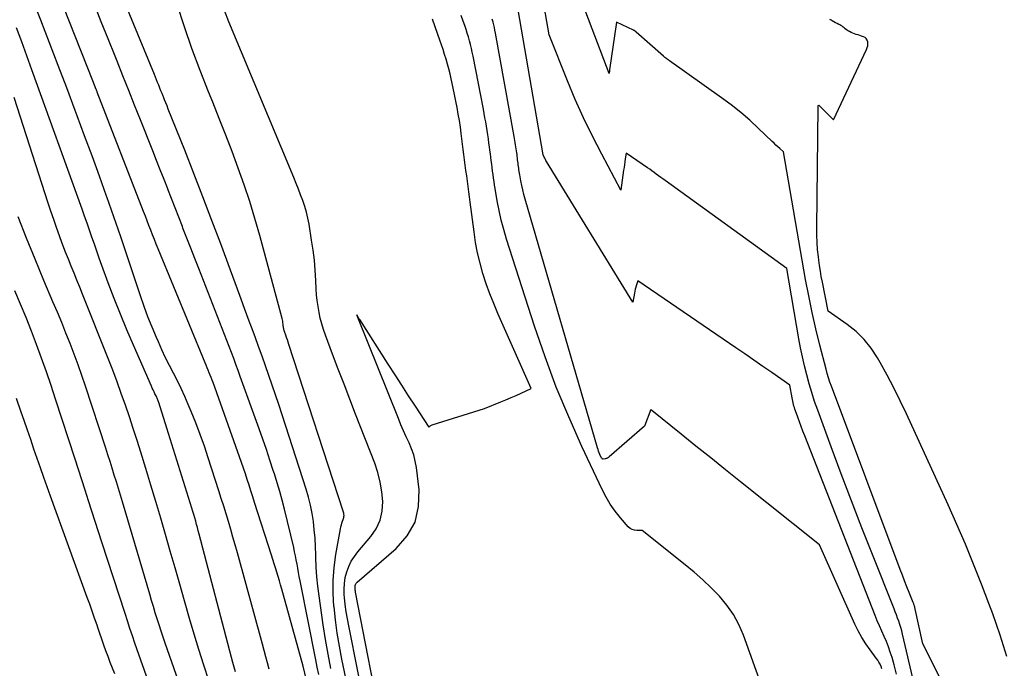
# Model space of a CAD drawing. Units: inches. Extents: x 2630767 to 2632778, y 1493729 to 1496298.
# Drawn here: x 2631889 to 2631977, y 1493901 to 1493959 of the extents above; entities that cross this region are included whole.
import ezdxf

# ---------------------------------------------------------------- set-up
doc = ezdxf.new("R2010")
doc.units = ezdxf.units.IN
doc.header["$MEASUREMENT"] = 0
doc.layers.add('Tile_2737_17_NW_contour_2ft', color=25, linetype='Continuous')

msp = doc.modelspace()

# ---------------------------------------------------------------- linework, layer by layer
at = {"layer": 'Tile_2737_17_NW_contour_2ft'}
for points in [[(2631971.116, 1493899.748, 8308), (2631969.25, 1493903.46, 8308), (2631968.539, 1493906.687, 8308), (2631968.525, 1493906.745, 8308), (2631968.511, 1493906.803, 8308), (2631968.495, 1493906.86, 8308), (2631968.477, 1493906.918, 8308), (2631968.459, 1493906.975, 8308), (2631968.439, 1493907.031, 8308), (2631968.418, 1493907.087, 8308), (2631968.397, 1493907.143, 8308), (2631968.027, 1493908.047, 8308), (2631967.821, 1493908.555, 8308), (2631967.619, 1493909.064, 8308), (2631967.421, 1493909.576, 8308), (2631967.226, 1493910.088, 8308), (2631961.101, 1493926.431, 8308), (2631960.968, 1493926.806, 8308), (2631960.842, 1493927.182, 8308), (2631960.728, 1493927.563, 8308), (2631960.622, 1493927.946, 8308), (2631960.068, 1493930.088, 8308), (2631959.708, 1493931.547, 8308), (2631959.373, 1493933.012, 8308), (2631959.073, 1493934.485, 8308), (2631958.798, 1493935.963, 8308), (2631956.82, 1493947.34, 8308), (2631956.485, 1493947.639, 8308), (2631956.318, 1493947.789, 8308), (2631956.153, 1493947.941, 8308), (2631955.989, 1493948.094, 8308), (2631955.826, 1493948.249, 8308), (2631954.604, 1493949.427, 8308), (2631953.816, 1493950.153, 8308), (2631953.007, 1493950.855, 8308), (2631952.168, 1493951.519, 8308), (2631951.308, 1493952.159, 8308), (2631946.673, 1493955.445, 8308), (2631946.602, 1493955.495, 8308), (2631946.531, 1493955.546, 8308), (2631946.46, 1493955.597, 8308), (2631946.389, 1493955.647, 8308), (2631946.319, 1493955.7, 8308), (2631946.251, 1493955.753, 8308), (2631946.183, 1493955.808, 8308), (2631946.117, 1493955.865, 8308), (2631943.698, 1493958.02, 8308), (2631943.68, 1493958.035, 8308), (2631943.661, 1493958.05, 8308), (2631943.642, 1493958.064, 8308), (2631943.623, 1493958.077, 8308), (2631943.544, 1493958.13, 8308), (2631943.524, 1493958.142, 8308), (2631943.503, 1493958.154, 8308), (2631943.482, 1493958.165, 8308), (2631943.461, 1493958.176, 8308), (2631941.93, 1493958.91, 8308), (2631941.321, 1493954.636, 8308), (2631941.314, 1493954.584, 8308), (2631941.306, 1493954.531, 8308), (2631941.3, 1493954.478, 8308), (2631941.293, 1493954.426, 8308), (2631941.28, 1493954.32, 8308), (2631936.886, 1493965.926, 8308)], [(2631914.602, 1493898.963, 8288), (2631913.99, 1493901.48, 8288), (2631912.085, 1493908.329, 8288), (2631911.978, 1493908.709, 8288), (2631911.87, 1493909.09, 8288), (2631911.759, 1493909.47, 8288), (2631911.647, 1493909.849, 8288), (2631911.533, 1493910.228, 8288), (2631911.417, 1493910.606, 8288), (2631911.299, 1493910.984, 8288), (2631911.18, 1493911.361, 8288), (2631909.668, 1493916.075, 8288), (2631909.504, 1493916.583, 8288), (2631909.34, 1493917.091, 8288), (2631909.174, 1493917.598, 8288), (2631909.007, 1493918.105, 8288), (2631908.838, 1493918.611, 8288), (2631908.667, 1493919.116, 8288), (2631908.492, 1493919.62, 8288), (2631908.315, 1493920.124, 8288), (2631905.957, 1493926.756, 8288), (2631905.876, 1493926.978, 8288), (2631905.793, 1493927.2, 8288), (2631905.708, 1493927.42, 8288), (2631905.62, 1493927.639, 8288), (2631905.53, 1493927.858, 8288), (2631905.441, 1493928.077, 8288), (2631905.351, 1493928.295, 8288), (2631905.261, 1493928.514, 8288), (2631901.068, 1493938.679, 8288), (2631900.899, 1493939.093, 8288), (2631900.732, 1493939.508, 8288), (2631900.567, 1493939.924, 8288), (2631900.405, 1493940.34, 8288), (2631900.244, 1493940.758, 8288), (2631900.083, 1493941.175, 8288), (2631899.922, 1493941.592, 8288), (2631899.76, 1493942.009, 8288), (2631895.637, 1493952.663, 8288), (2631895.629, 1493952.683, 8288), (2631895.621, 1493952.703, 8288), (2631895.613, 1493952.724, 8288), (2631895.605, 1493952.744, 8288), (2631895.574, 1493952.825, 8288), (2631895.566, 1493952.846, 8288), (2631895.559, 1493952.866, 8288), (2631895.551, 1493952.886, 8288), (2631895.542, 1493952.906, 8288), (2631895.24, 1493953.66, 8288), (2631891.592, 1493962.948, 8288)], [(2631910.951, 1493901.194, 8286), (2631910.804, 1493901.752, 8286), (2631910.656, 1493902.31, 8286), (2631910.506, 1493902.868, 8286), (2631910.354, 1493903.425, 8286), (2631908.125, 1493911.581, 8286), (2631907.933, 1493912.276, 8286), (2631907.737, 1493912.97, 8286), (2631907.535, 1493913.663, 8286), (2631907.33, 1493914.354, 8286), (2631907.121, 1493915.045, 8286), (2631906.909, 1493915.734, 8286), (2631906.693, 1493916.423, 8286), (2631906.474, 1493917.11, 8286), (2631905.534, 1493920.033, 8286), (2631905.182, 1493921.083, 8286), (2631904.813, 1493922.127, 8286), (2631904.419, 1493923.162, 8286), (2631904.009, 1493924.191, 8286), (2631903.753, 1493924.811, 8286), (2631903.447, 1493925.52, 8286), (2631903.128, 1493926.223, 8286), (2631902.788, 1493926.916, 8286), (2631902.434, 1493927.602, 8286), (2631902.077, 1493928.288, 8286), (2631901.731, 1493928.978, 8286), (2631901.402, 1493929.677, 8286), (2631901.084, 1493930.38, 8286), (2631900.909, 1493930.781, 8286), (2631900.524, 1493931.694, 8286), (2631900.156, 1493932.614, 8286), (2631899.815, 1493933.543, 8286), (2631899.49, 1493934.479, 8286), (2631898.928, 1493936.18, 8286), (2631898.33, 1493937.969, 8286), (2631897.724, 1493939.756, 8286), (2631897.106, 1493941.539, 8286), (2631896.481, 1493943.32, 8286), (2631896.464, 1493943.367, 8286), (2631895.82, 1493945.167, 8286), (2631895.17, 1493946.966, 8286), (2631894.51, 1493948.76, 8286), (2631893.844, 1493950.553, 8286), (2631893.672, 1493951.012, 8286), (2631892.911, 1493953.031, 8286), (2631892.145, 1493955.048, 8286), (2631891.372, 1493957.061, 8286), (2631890.593, 1493959.074, 8286), (2631889.415, 1493962.104, 8286)], [(2631968.481, 1493899.887, 8306), (2631967.445, 1493904.327, 8306), (2631967.372, 1493904.617, 8306), (2631967.292, 1493904.905, 8306), (2631967.203, 1493905.191, 8306), (2631967.106, 1493905.474, 8306), (2631967.004, 1493905.755, 8306), (2631966.899, 1493906.036, 8306), (2631966.791, 1493906.315, 8306), (2631966.681, 1493906.594, 8306), (2631964.748, 1493911.424, 8306), (2631963.803, 1493913.813, 8306), (2631962.874, 1493916.209, 8306), (2631961.966, 1493918.613, 8306), (2631961.072, 1493921.022, 8306), (2631959.875, 1493924.299, 8306), (2631959.603, 1493925.078, 8306), (2631959.346, 1493925.861, 8306), (2631959.112, 1493926.652, 8306), (2631958.893, 1493927.447, 8306), (2631958.695, 1493928.248, 8306), (2631958.511, 1493929.052, 8306), (2631958.346, 1493929.86, 8306), (2631958.195, 1493930.671, 8306), (2631957.11, 1493936.93, 8306), (2631946.264, 1493944.771, 8306), (2631946.068, 1493944.913, 8306), (2631945.872, 1493945.057, 8306), (2631945.677, 1493945.201, 8306), (2631945.482, 1493945.347, 8306), (2631945.287, 1493945.491, 8306), (2631945.091, 1493945.634, 8306), (2631944.893, 1493945.774, 8306), (2631944.694, 1493945.913, 8306), (2631942.79, 1493947.22, 8306), (2631942.714, 1493946.709, 8306), (2631942.677, 1493946.454, 8306), (2631942.639, 1493946.198, 8306), (2631942.604, 1493945.942, 8306), (2631942.569, 1493945.686, 8306), (2631942.33, 1493943.92, 8306), (2631940.619, 1493947.116, 8306), (2631939.791, 1493948.726, 8306), (2631938.999, 1493950.354, 8306), (2631938.262, 1493952.007, 8306), (2631937.561, 1493953.677, 8306), (2631935.92, 1493957.78, 8306), (2631935.174, 1493962.058, 8306)], [(2631916.459, 1493901.253, 8292), (2631916.214, 1493902.552, 8292), (2631915.994, 1493903.856, 8292), (2631915.79, 1493905.162, 8292), (2631915.412, 1493907.746, 8292), (2631915.304, 1493908.596, 8292), (2631915.217, 1493909.447, 8292), (2631915.161, 1493910.302, 8292), (2631915.126, 1493911.158, 8292), (2631915.121, 1493911.378, 8292), (2631915.093, 1493912.125, 8292), (2631915.051, 1493912.871, 8292), (2631914.988, 1493913.614, 8292), (2631914.91, 1493914.357, 8292), (2631914.799, 1493915.095, 8292), (2631914.66, 1493915.826, 8292), (2631914.479, 1493916.548, 8292), (2631914.269, 1493917.263, 8292), (2631911.815, 1493924.81, 8292), (2631911.529, 1493925.676, 8292), (2631911.239, 1493926.54, 8292), (2631910.942, 1493927.402, 8292), (2631910.64, 1493928.262, 8292), (2631910.333, 1493929.12, 8292), (2631910.023, 1493929.977, 8292), (2631909.708, 1493930.833, 8292), (2631909.392, 1493931.688, 8292), (2631909.184, 1493932.245, 8292), (2631908.762, 1493933.377, 8292), (2631908.341, 1493934.51, 8292), (2631907.922, 1493935.643, 8292), (2631907.503, 1493936.777, 8292), (2631906.641, 1493939.119, 8292), (2631905.857, 1493941.219, 8292), (2631905.062, 1493943.315, 8292), (2631904.251, 1493945.405, 8292), (2631903.429, 1493947.49, 8292), (2631901.967, 1493951.153, 8292), (2631901.859, 1493951.425, 8292), (2631901.749, 1493951.697, 8292), (2631901.64, 1493951.969, 8292), (2631901.531, 1493952.24, 8292), (2631901.505, 1493952.302, 8292), (2631901.408, 1493952.543, 8292), (2631901.311, 1493952.784, 8292), (2631901.214, 1493953.024, 8292), (2631901.117, 1493953.265, 8292), (2631901.02, 1493953.506, 8292), (2631900.923, 1493953.746, 8292), (2631900.825, 1493953.987, 8292), (2631900.727, 1493954.227, 8292), (2631897.97, 1493960.96, 8292)], [(2631915.389, 1493900.72, 8290), (2631915.253, 1493901.38, 8290), (2631915.12, 1493902.042, 8290), (2631913.719, 1493909.091, 8290), (2631913.648, 1493909.459, 8290), (2631913.579, 1493909.828, 8290), (2631913.513, 1493910.197, 8290), (2631913.45, 1493910.567, 8290), (2631913.384, 1493910.936, 8290), (2631913.313, 1493911.304, 8290), (2631913.234, 1493911.67, 8290), (2631913.15, 1493912.036, 8290), (2631912.319, 1493915.482, 8290), (2631912.12, 1493916.269, 8290), (2631911.908, 1493917.052, 8290), (2631911.678, 1493917.83, 8290), (2631911.436, 1493918.605, 8290), (2631911.333, 1493918.923, 8290), (2631911.027, 1493919.852, 8290), (2631910.715, 1493920.78, 8290), (2631910.394, 1493921.705, 8290), (2631910.068, 1493922.628, 8290), (2631908.391, 1493927.312, 8290), (2631908.196, 1493927.848, 8290), (2631907.998, 1493928.383, 8290), (2631907.797, 1493928.916, 8290), (2631907.592, 1493929.448, 8290), (2631904.676, 1493936.927, 8290), (2631904.325, 1493937.828, 8290), (2631903.975, 1493938.729, 8290), (2631903.625, 1493939.63, 8290), (2631903.276, 1493940.532, 8290), (2631903.222, 1493940.672, 8290), (2631902.9, 1493941.503, 8290), (2631902.577, 1493942.334, 8290), (2631902.254, 1493943.165, 8290), (2631901.931, 1493943.995, 8290), (2631901.917, 1493944.031, 8290), (2631901.585, 1493944.878, 8290), (2631901.253, 1493945.726, 8290), (2631900.918, 1493946.572, 8290), (2631900.583, 1493947.419, 8290), (2631899.483, 1493950.186, 8290), (2631898.964, 1493951.494, 8290), (2631898.444, 1493952.802, 8290), (2631897.924, 1493954.109, 8290), (2631897.403, 1493955.416, 8290), (2631897.222, 1493955.872, 8290), (2631896.609, 1493957.406, 8290), (2631895.994, 1493958.94, 8290), (2631895.377, 1493960.473, 8290)], [(2631918.177, 1493898.563, 8294), (2631917.454, 1493902.09, 8294), (2631917.235, 1493903.252, 8294), (2631917.039, 1493904.417, 8294), (2631916.88, 1493905.588, 8294), (2631916.745, 1493906.763, 8294), (2631916.742, 1493906.795, 8294), (2631916.674, 1493907.955, 8294), (2631916.671, 1493909.112, 8294), (2631916.762, 1493910.266, 8294), (2631916.917, 1493911.417, 8294), (2631917.325, 1493913.727, 8294), (2631917.36, 1493913.896, 8294), (2631917.401, 1493914.064, 8294), (2631917.452, 1493914.23, 8294), (2631917.51, 1493914.394, 8294), (2631917.564, 1493914.534, 8294), (2631917.594, 1493914.627, 8294), (2631917.617, 1493914.721, 8294), (2631917.629, 1493914.817, 8294), (2631917.635, 1493914.915, 8294), (2631917.63, 1493915.013, 8294), (2631917.619, 1493915.109, 8294), (2631917.599, 1493915.205, 8294), (2631917.574, 1493915.299, 8294), (2631912.73, 1493930.144, 8294), (2631912.661, 1493930.353, 8294), (2631912.591, 1493930.561, 8294), (2631912.518, 1493930.768, 8294), (2631912.445, 1493930.976, 8294), (2631912.351, 1493931.232, 8294), (2631912.325, 1493931.311, 8294), (2631912.301, 1493931.39, 8294), (2631912.281, 1493931.471, 8294), (2631912.264, 1493931.552, 8294), (2631912.249, 1493931.633, 8294), (2631912.236, 1493931.715, 8294), (2631912.224, 1493931.798, 8294), (2631912.214, 1493931.88, 8294), (2631912.205, 1493931.97, 8294), (2631912.188, 1493932.097, 8294), (2631912.168, 1493932.223, 8294), (2631912.141, 1493932.348, 8294), (2631912.111, 1493932.473, 8294), (2631910.119, 1493939.868, 8294), (2631909.688, 1493941.385, 8294), (2631909.231, 1493942.894, 8294), (2631908.733, 1493944.39, 8294), (2631908.209, 1493945.877, 8294), (2631907.657, 1493947.354, 8294), (2631907.095, 1493948.828, 8294), (2631906.517, 1493950.296, 8294), (2631905.929, 1493951.76, 8294), (2631905.557, 1493952.672, 8294), (2631904.801, 1493954.598, 8294), (2631904.078, 1493956.536, 8294), (2631903.406, 1493958.493, 8294), (2631902.767, 1493960.46, 8294)], [(2631966.891, 1493900.768, 8304), (2631966.681, 1493901.582, 8304), (2631966.499, 1493902.227, 8304), (2631966.35, 1493902.711, 8304), (2631966.185, 1493903.189, 8304), (2631965.998, 1493903.66, 8304), (2631965.795, 1493904.124, 8304), (2631965.586, 1493904.586, 8304), (2631965.382, 1493905.051, 8304), (2631965.187, 1493905.519, 8304), (2631964.997, 1493905.99, 8304), (2631958.721, 1493922, 8304), (2631958.559, 1493922.418, 8304), (2631958.401, 1493922.837, 8304), (2631958.246, 1493923.257, 8304), (2631958.094, 1493923.678, 8304), (2631957.893, 1493924.242, 8304), (2631957.845, 1493924.383, 8304), (2631957.8, 1493924.524, 8304), (2631957.758, 1493924.667, 8304), (2631957.718, 1493924.81, 8304), (2631957.683, 1493924.954, 8304), (2631957.65, 1493925.099, 8304), (2631957.62, 1493925.245, 8304), (2631957.593, 1493925.391, 8304), (2631957.4, 1493926.52, 8304), (2631955.793, 1493927.642, 8304), (2631954.988, 1493928.202, 8304), (2631954.182, 1493928.76, 8304), (2631953.374, 1493929.315, 8304), (2631952.566, 1493929.869, 8304), (2631943.84, 1493935.82, 8304), (2631943.717, 1493935.46, 8304), (2631943.66, 1493935.278, 8304), (2631943.609, 1493935.096, 8304), (2631943.567, 1493934.911, 8304), (2631943.53, 1493934.724, 8304), (2631943.39, 1493933.92, 8304), (2631935.702, 1493946.47, 8304), (2631935.646, 1493946.565, 8304), (2631935.593, 1493946.662, 8304), (2631935.542, 1493946.76, 8304), (2631935.493, 1493946.859, 8304), (2631935.4, 1493947.06, 8304), (2631933.154, 1493959.986, 8304)], [(2631919.66, 1493896.974, 8296), (2631918.054, 1493905.06, 8296), (2631917.939, 1493905.689, 8296), (2631917.836, 1493906.32, 8296), (2631917.753, 1493906.954, 8296), (2631917.682, 1493907.59, 8296), (2631917.66, 1493907.817, 8296), (2631917.642, 1493908.337, 8296), (2631917.665, 1493908.854, 8296), (2631917.751, 1493909.363, 8296), (2631917.878, 1493909.868, 8296), (2631918.065, 1493910.354, 8296), (2631918.288, 1493910.82, 8296), (2631918.565, 1493911.256, 8296), (2631918.878, 1493911.672, 8296), (2631920.024, 1493913.02, 8296), (2631920.498, 1493913.729, 8296), (2631920.853, 1493914.478, 8296), (2631921.032, 1493915.288, 8296), (2631921.092, 1493916.138, 8296), (2631921.009, 1493917.014, 8296), (2631920.87, 1493917.877, 8296), (2631920.648, 1493918.724, 8296), (2631920.37, 1493919.558, 8296), (2631918.665, 1493923.94, 8296), (2631918.148, 1493925.276, 8296), (2631917.635, 1493926.614, 8296), (2631917.125, 1493927.953, 8296), (2631916.619, 1493929.292, 8296), (2631915.984, 1493930.981, 8296), (2631915.81, 1493931.481, 8296), (2631915.653, 1493931.986, 8296), (2631915.522, 1493932.499, 8296), (2631915.409, 1493933.016, 8296), (2631915.319, 1493933.538, 8296), (2631915.245, 1493934.062, 8296), (2631915.196, 1493934.589, 8296), (2631915.161, 1493935.117, 8296), (2631915.129, 1493935.869, 8296), (2631915.073, 1493936.773, 8296), (2631914.995, 1493937.675, 8296), (2631914.884, 1493938.574, 8296), (2631914.751, 1493939.47, 8296), (2631914.516, 1493940.871, 8296), (2631914.411, 1493941.409, 8296), (2631914.286, 1493941.941, 8296), (2631914.131, 1493942.466, 8296), (2631913.956, 1493942.985, 8296), (2631913.764, 1493943.5, 8296), (2631913.568, 1493944.012, 8296), (2631913.365, 1493944.522, 8296), (2631913.157, 1493945.031, 8296), (2631907.376, 1493958.941, 8296), (2631906.976, 1493959.939, 8296)], [(2631921.121, 1493895.408, 8298), (2631918.675, 1493908.069, 8298), (2631918.66, 1493908.159, 8298), (2631918.645, 1493908.249, 8298), (2631918.634, 1493908.339, 8298), (2631918.625, 1493908.43, 8298), (2631918.621, 1493908.476, 8298), (2631918.619, 1493908.543, 8298), (2631918.624, 1493908.609, 8298), (2631918.638, 1493908.674, 8298), (2631918.657, 1493908.739, 8298), (2631918.685, 1493908.799, 8298), (2631918.719, 1493908.856, 8298), (2631918.761, 1493908.907, 8298), (2631918.808, 1493908.955, 8298), (2631922.294, 1493911.947, 8298), (2631923.261, 1493913.077, 8298), (2631923.967, 1493914.309, 8298), (2631924.28, 1493915.693, 8298), (2631924.33, 1493917.18, 8298), (2631924.091, 1493919.174, 8298), (2631923.993, 1493919.749, 8298), (2631923.857, 1493920.312, 8298), (2631923.665, 1493920.86, 8298), (2631923.437, 1493921.397, 8298), (2631923.185, 1493921.927, 8298), (2631922.941, 1493922.461, 8298), (2631922.708, 1493923, 8298), (2631922.484, 1493923.543, 8298), (2631918.861, 1493932.548, 8298), (2631918.77, 1493932.79, 8298), (2631918.851, 1493932.649, 8298), (2631918.892, 1493932.579, 8298), (2631918.934, 1493932.51, 8298), (2631918.977, 1493932.44, 8298), (2631919.02, 1493932.372, 8298), (2631921.556, 1493928.394, 8298), (2631922.157, 1493927.456, 8298), (2631922.76, 1493926.519, 8298), (2631923.367, 1493925.585, 8298), (2631923.977, 1493924.652, 8298), (2631925.2, 1493922.79, 8298), (2631925.289, 1493922.871, 8298), (2631925.336, 1493922.908, 8298), (2631925.385, 1493922.94, 8298), (2631925.438, 1493922.966, 8298), (2631925.493, 1493922.987, 8298), (2631930.17, 1493924.44, 8298), (2631931.627, 1493925.036, 8298), (2631932.078, 1493925.223, 8298), (2631932.528, 1493925.415, 8298), (2631932.975, 1493925.612, 8298), (2631933.421, 1493925.813, 8298), (2631934.31, 1493926.22, 8298), (2631931.351, 1493932.921, 8298), (2631930.983, 1493933.797, 8298), (2631930.636, 1493934.681, 8298), (2631930.322, 1493935.577, 8298), (2631930.029, 1493936.481, 8298), (2631929.776, 1493937.395, 8298), (2631929.553, 1493938.317, 8298), (2631929.375, 1493939.248, 8298), (2631929.229, 1493940.186, 8298), (2631928.882, 1493942.834, 8298), (2631928.82, 1493943.307, 8298), (2631928.758, 1493943.779, 8298), (2631928.696, 1493944.251, 8298), (2631928.635, 1493944.723, 8298), (2631928.573, 1493945.196, 8298), (2631928.512, 1493945.667, 8298), (2631928.452, 1493946.14, 8298), (2631928.392, 1493946.612, 8298), (2631928.332, 1493947.084, 8298), (2631928.271, 1493947.556, 8298), (2631928.211, 1493948.028, 8298), (2631928.149, 1493948.5, 8298), (2631928.09, 1493948.955, 8298), (2631928.009, 1493949.539, 8298), (2631927.922, 1493950.121, 8298), (2631927.826, 1493950.703, 8298), (2631927.724, 1493951.283, 8298), (2631927.614, 1493951.865, 8298), (2631927.501, 1493952.439, 8298), (2631927.38, 1493953.013, 8298), (2631927.255, 1493953.585, 8298), (2631927.196, 1493953.85, 8298), (2631927.093, 1493954.288, 8298), (2631926.984, 1493954.724, 8298), (2631926.866, 1493955.158, 8298), (2631926.742, 1493955.59, 8298), (2631926.61, 1493956.019, 8298), (2631926.473, 1493956.448, 8298), (2631926.33, 1493956.874, 8298), (2631926.182, 1493957.298, 8298), (2631926.002, 1493957.802, 8298), (2631925.764, 1493958.479, 8298), (2631925.531, 1493959.157, 8298)], [(2631955.927, 1493896.757, 8300), (2631953.243, 1493904.233, 8300), (2631952.836, 1493905.178, 8300), (2631952.357, 1493906.078, 8300), (2631951.771, 1493906.912, 8300), (2631951.112, 1493907.701, 8300), (2631950.383, 1493908.44, 8300), (2631949.634, 1493909.158, 8300), (2631948.854, 1493909.842, 8300), (2631948.055, 1493910.505, 8300), (2631944.21, 1493913.56, 8300), (2631943.746, 1493913.557, 8300), (2631943.527, 1493913.584, 8300), (2631943.324, 1493913.646, 8300), (2631943.143, 1493913.758, 8300), (2631942.977, 1493913.904, 8300), (2631942.287, 1493914.699, 8300), (2631941.817, 1493915.288, 8300), (2631941.381, 1493915.901, 8300), (2631940.997, 1493916.547, 8300), (2631940.649, 1493917.217, 8300), (2631938.843, 1493921.068, 8300), (2631937.67, 1493923.7, 8300), (2631936.565, 1493926.36, 8300), (2631935.563, 1493929.06, 8300), (2631934.63, 1493931.786, 8300), (2631932.135, 1493939.559, 8300), (2631931.885, 1493940.396, 8300), (2631931.659, 1493941.24, 8300), (2631931.469, 1493942.092, 8300), (2631931.302, 1493942.951, 8300), (2631931.111, 1493944.057, 8300), (2631931.06, 1493944.367, 8300), (2631931.011, 1493944.677, 8300), (2631930.966, 1493944.988, 8300), (2631930.924, 1493945.3, 8300), (2631930.883, 1493945.612, 8300), (2631930.843, 1493945.923, 8300), (2631930.803, 1493946.235, 8300), (2631930.764, 1493946.547, 8300), (2631930.724, 1493946.858, 8300), (2631930.684, 1493947.17, 8300), (2631930.644, 1493947.482, 8300), (2631930.603, 1493947.793, 8300), (2631930.563, 1493948.103, 8300), (2631930.511, 1493948.484, 8300), (2631930.456, 1493948.864, 8300), (2631930.397, 1493949.243, 8300), (2631930.334, 1493949.621, 8300), (2631930.268, 1493950, 8300), (2631930.201, 1493950.378, 8300), (2631930.131, 1493950.755, 8300), (2631930.059, 1493951.132, 8300), (2631929.148, 1493955.87, 8300), (2631929.077, 1493956.216, 8300), (2631929.001, 1493956.56, 8300), (2631928.916, 1493956.903, 8300), (2631928.826, 1493957.244, 8300), (2631928.729, 1493957.584, 8300), (2631928.626, 1493957.922, 8300), (2631928.516, 1493958.257, 8300), (2631928.401, 1493958.591, 8300), (2631928.264, 1493958.976, 8300), (2631928.08, 1493959.503, 8300)], [(2631965.597, 1493901.243, 8302), (2631965.525, 1493901.447, 8302), (2631965.436, 1493901.644, 8302), (2631965.336, 1493901.835, 8302), (2631965.222, 1493902.017, 8302), (2631965.097, 1493902.194, 8302), (2631964.544, 1493902.917, 8302), (2631964.156, 1493903.462, 8302), (2631963.795, 1493904.024, 8302), (2631963.474, 1493904.61, 8302), (2631963.181, 1493905.212, 8302), (2631960.03, 1493912.3, 8302), (2631952.988, 1493917.914, 8302), (2631951.663, 1493918.972, 8302), (2631950.34, 1493920.032, 8302), (2631949.019, 1493921.094, 8302), (2631947.699, 1493922.159, 8302), (2631945.081, 1493924.274, 8302), (2631944.98, 1493924.35, 8302), (2631944.42, 1493922.86, 8302), (2631941.29, 1493920.136, 8302), (2631941.249, 1493920.103, 8302), (2631941.206, 1493920.072, 8302), (2631941.16, 1493920.045, 8302), (2631941.114, 1493920.021, 8302), (2631941.065, 1493920, 8302), (2631941.015, 1493919.982, 8302), (2631940.965, 1493919.968, 8302), (2631940.913, 1493919.957, 8302), (2631940.743, 1493919.928, 8302), (2631940.723, 1493919.927, 8302), (2631940.705, 1493919.93, 8302), (2631940.689, 1493919.939, 8302), (2631940.673, 1493919.951, 8302), (2631940.616, 1493920.011, 8302), (2631940.602, 1493920.026, 8302), (2631940.59, 1493920.043, 8302), (2631940.579, 1493920.061, 8302), (2631940.57, 1493920.079, 8302), (2631940.458, 1493920.333, 8302), (2631940.396, 1493920.48, 8302), (2631940.338, 1493920.629, 8302), (2631940.287, 1493920.78, 8302), (2631940.239, 1493920.932, 8302), (2631933.793, 1493943.121, 8302), (2631933.683, 1493943.525, 8302), (2631933.58, 1493943.931, 8302), (2631933.489, 1493944.34, 8302), (2631933.407, 1493944.75, 8302), (2631933.309, 1493945.275, 8302), (2631933.283, 1493945.425, 8302), (2631933.258, 1493945.575, 8302), (2631933.236, 1493945.726, 8302), (2631933.215, 1493945.877, 8302), (2631933.196, 1493946.028, 8302), (2631933.177, 1493946.179, 8302), (2631933.157, 1493946.33, 8302), (2631933.138, 1493946.481, 8302), (2631933.119, 1493946.632, 8302), (2631933.1, 1493946.784, 8302), (2631933.08, 1493946.934, 8302), (2631933.061, 1493947.085, 8302), (2631933.041, 1493947.237, 8302), (2631933.016, 1493947.42, 8302), (2631932.99, 1493947.604, 8302), (2631932.962, 1493947.787, 8302), (2631932.933, 1493947.969, 8302), (2631932.902, 1493948.152, 8302), (2631932.871, 1493948.334, 8302), (2631932.839, 1493948.516, 8302), (2631932.806, 1493948.699, 8302), (2631931.144, 1493957.923, 8302), (2631931.097, 1493958.171, 8302), (2631931.045, 1493958.419, 8302), (2631930.987, 1493958.666, 8302), (2631930.925, 1493958.911, 8302), (2631930.857, 1493959.155, 8302)], [(2631976.725, 1493902.336, 8310), (2631976.438, 1493903.293, 8310), (2631976.133, 1493904.243, 8310), (2631975.816, 1493905.19, 8310), (2631975.481, 1493906.13, 8310), (2631975.133, 1493907.066, 8310), (2631974.474, 1493908.787, 8310), (2631973.771, 1493910.572, 8310), (2631973.045, 1493912.349, 8310), (2631972.286, 1493914.111, 8310), (2631971.504, 1493915.864, 8310), (2631967.789, 1493923.983, 8310), (2631967.241, 1493925.14, 8310), (2631966.673, 1493926.286, 8310), (2631966.074, 1493927.417, 8310), (2631965.456, 1493928.538, 8310), (2631965.209, 1493928.971, 8310), (2631964.647, 1493929.82, 8310), (2631964.019, 1493930.609, 8310), (2631963.292, 1493931.308, 8310), (2631962.499, 1493931.946, 8310), (2631960.81, 1493933.13, 8310), (2631960.29, 1493935.72, 8310), (2631960.197, 1493936.209, 8310), (2631960.112, 1493936.699, 8310), (2631960.037, 1493937.191, 8310), (2631959.969, 1493937.684, 8310), (2631959.932, 1493937.976, 8310), (2631959.864, 1493938.616, 8310), (2631959.813, 1493939.258, 8310), (2631959.789, 1493939.901, 8310), (2631959.783, 1493940.545, 8310), (2631959.902, 1493951.343, 8310), (2631959.916, 1493951.473, 8310), (2631959.964, 1493951.483, 8310), (2631961.28, 1493950.18, 8310), (2631964.23, 1493956.461, 8310), (2631964.29, 1493956.625, 8310), (2631964.33, 1493956.792, 8310), (2631964.342, 1493956.964, 8310), (2631964.334, 1493957.138, 8310), (2631964.284, 1493957.3, 8310), (2631964.21, 1493957.429, 8310), (2631964.098, 1493957.527, 8310), (2631963.96, 1493957.603, 8310), (2631963.792, 1493957.659, 8310), (2631963.632, 1493957.711, 8310), (2631963.471, 1493957.761, 8310), (2631963.31, 1493957.809, 8310), (2631963.144, 1493957.863, 8310), (2631962.993, 1493957.919, 8310), (2631962.846, 1493957.986, 8310), (2631962.702, 1493958.059, 8310), (2631962.632, 1493958.098, 8310), (2631962.528, 1493958.16, 8310), (2631962.427, 1493958.227, 8310), (2631962.332, 1493958.301, 8310), (2631962.239, 1493958.379, 8310), (2631962.147, 1493958.458, 8310), (2631962.051, 1493958.531, 8310), (2631961.949, 1493958.595, 8310), (2631961.843, 1493958.655, 8310), (2631961.762, 1493958.696, 8310), (2631961.614, 1493958.773, 8310), (2631961.467, 1493958.852, 8310), (2631961.321, 1493958.933, 8310), (2631961.176, 1493959.016, 8310), (2631961.082, 1493959.071, 8310), (2631960.964, 1493959.149, 8310)], [(2631907.97, 1493900.956, 8284), (2631907.833, 1493901.379, 8284), (2631907.708, 1493901.806, 8284), (2631907.59, 1493902.235, 8284), (2631904.723, 1493913.245, 8284), (2631904.646, 1493913.535, 8284), (2631904.569, 1493913.825, 8284), (2631904.49, 1493914.114, 8284), (2631904.41, 1493914.403, 8284), (2631904.328, 1493914.692, 8284), (2631904.244, 1493914.98, 8284), (2631904.158, 1493915.268, 8284), (2631904.07, 1493915.555, 8284), (2631901.85, 1493922.7, 8284), (2631901.13, 1493924.976, 8284), (2631901.104, 1493925.053, 8284), (2631901.076, 1493925.13, 8284), (2631901.046, 1493925.206, 8284), (2631901.014, 1493925.281, 8284), (2631900.98, 1493925.356, 8284), (2631900.945, 1493925.43, 8284), (2631900.909, 1493925.504, 8284), (2631900.873, 1493925.577, 8284), (2631900.778, 1493925.765, 8284), (2631900.695, 1493925.933, 8284), (2631900.613, 1493926.101, 8284), (2631900.535, 1493926.271, 8284), (2631900.458, 1493926.441, 8284), (2631898.859, 1493930.083, 8284), (2631898.269, 1493931.462, 8284), (2631897.696, 1493932.847, 8284), (2631897.149, 1493934.243, 8284), (2631896.62, 1493935.646, 8284), (2631896.045, 1493937.212, 8284), (2631895.818, 1493937.838, 8284), (2631895.594, 1493938.464, 8284), (2631895.375, 1493939.093, 8284), (2631895.159, 1493939.722, 8284), (2631894.943, 1493940.351, 8284), (2631894.726, 1493940.98, 8284), (2631894.504, 1493941.607, 8284), (2631894.281, 1493942.234, 8284), (2631889.814, 1493954.633, 8284), (2631889.36, 1493955.885, 8284), (2631888.901, 1493957.135, 8284), (2631888.435, 1493958.383, 8284)], [(2631905.596, 1493900.187, 8282), (2631905.141, 1493901.565, 8282), (2631904.699, 1493902.948, 8282), (2631904.276, 1493904.336, 8282), (2631903.867, 1493905.729, 8282), (2631903.418, 1493907.298, 8282), (2631902.996, 1493908.774, 8282), (2631902.572, 1493910.25, 8282), (2631902.148, 1493911.725, 8282), (2631901.724, 1493913.201, 8282), (2631901.295, 1493914.675, 8282), (2631900.86, 1493916.147, 8282), (2631900.417, 1493917.617, 8282), (2631899.968, 1493919.084, 8282), (2631899.517, 1493920.545, 8282), (2631899.185, 1493921.599, 8282), (2631898.848, 1493922.651, 8282), (2631898.5, 1493923.7, 8282), (2631898.146, 1493924.746, 8282), (2631897.779, 1493925.789, 8282), (2631897.403, 1493926.827, 8282), (2631897.011, 1493927.86, 8282), (2631896.61, 1493928.89, 8282), (2631894.315, 1493934.655, 8282), (2631894.065, 1493935.279, 8282), (2631893.814, 1493935.902, 8282), (2631893.562, 1493936.525, 8282), (2631893.308, 1493937.147, 8282), (2631893.056, 1493937.77, 8282), (2631892.81, 1493938.395, 8282), (2631892.572, 1493939.024, 8282), (2631892.338, 1493939.654, 8282), (2631892.269, 1493939.844, 8282), (2631892.01, 1493940.572, 8282), (2631891.755, 1493941.302, 8282), (2631891.508, 1493942.034, 8282), (2631891.267, 1493942.768, 8282), (2631888.22, 1493952.19, 8282)], [(2631904.632, 1493895.134, 8280), (2631901.701, 1493903.518, 8280), (2631901.514, 1493904.059, 8280), (2631901.331, 1493904.601, 8280), (2631901.154, 1493905.145, 8280), (2631900.979, 1493905.69, 8280), (2631900.809, 1493906.236, 8280), (2631900.64, 1493906.783, 8280), (2631900.475, 1493907.331, 8280), (2631900.311, 1493907.879, 8280), (2631897.878, 1493916.109, 8280), (2631897.699, 1493916.711, 8280), (2631897.519, 1493917.312, 8280), (2631897.337, 1493917.914, 8280), (2631897.155, 1493918.514, 8280), (2631896.969, 1493919.114, 8280), (2631896.782, 1493919.713, 8280), (2631896.591, 1493920.311, 8280), (2631896.397, 1493920.908, 8280), (2631894.59, 1493926.431, 8280), (2631894.267, 1493927.389, 8280), (2631893.933, 1493928.342, 8280), (2631893.581, 1493929.289, 8280), (2631893.218, 1493930.232, 8280), (2631892.842, 1493931.171, 8280), (2631892.462, 1493932.107, 8280), (2631892.074, 1493933.04, 8280), (2631891.681, 1493933.972, 8280), (2631890.873, 1493935.866, 8280), (2631890.088, 1493937.749, 8280), (2631889.322, 1493939.64, 8280), (2631888.587, 1493941.542, 8280)], [(2631900.379, 1493899.571, 8278), (2631898.995, 1493903.528, 8278), (2631898.768, 1493904.184, 8278), (2631898.544, 1493904.84, 8278), (2631898.325, 1493905.499, 8278), (2631898.109, 1493906.158, 8278), (2631896.05, 1493912.52, 8278), (2631895.75, 1493913.446, 8278), (2631895.45, 1493914.372, 8278), (2631895.151, 1493915.298, 8278), (2631894.851, 1493916.225, 8278), (2631894.552, 1493917.151, 8278), (2631894.252, 1493918.077, 8278), (2631893.953, 1493919.003, 8278), (2631893.652, 1493919.929, 8278), (2631891.917, 1493925.285, 8278), (2631891.512, 1493926.507, 8278), (2631891.097, 1493927.726, 8278), (2631890.667, 1493928.94, 8278), (2631890.227, 1493930.15, 8278), (2631889.768, 1493931.353, 8278), (2631889.296, 1493932.551, 8278), (2631888.804, 1493933.741, 8278), (2631888.298, 1493934.925, 8278)], [(2631897.195, 1493900.788, 8276), (2631896.993, 1493901.297, 8276), (2631896.794, 1493901.809, 8276), (2631896.601, 1493902.322, 8276), (2631896.412, 1493902.836, 8276), (2631896.226, 1493903.353, 8276), (2631896.043, 1493903.87, 8276), (2631895.862, 1493904.388, 8276), (2631895.684, 1493904.906, 8276), (2631895.612, 1493905.116, 8276), (2631895.397, 1493905.739, 8276), (2631895.18, 1493906.361, 8276), (2631894.959, 1493906.982, 8276), (2631894.737, 1493907.603, 8276), (2631891.475, 1493916.622, 8276), (2631891.173, 1493917.462, 8276), (2631890.873, 1493918.303, 8276), (2631890.576, 1493919.145, 8276), (2631890.281, 1493919.988, 8276), (2631889.989, 1493920.832, 8276), (2631889.697, 1493921.676, 8276), (2631889.406, 1493922.52, 8276), (2631889.116, 1493923.364, 8276), (2631888.861, 1493924.108, 8276), (2631888.441, 1493925.324, 8276)]]:
    msp.add_polyline3d(points, dxfattribs=at)

doc.saveas('drawing.dxf')
